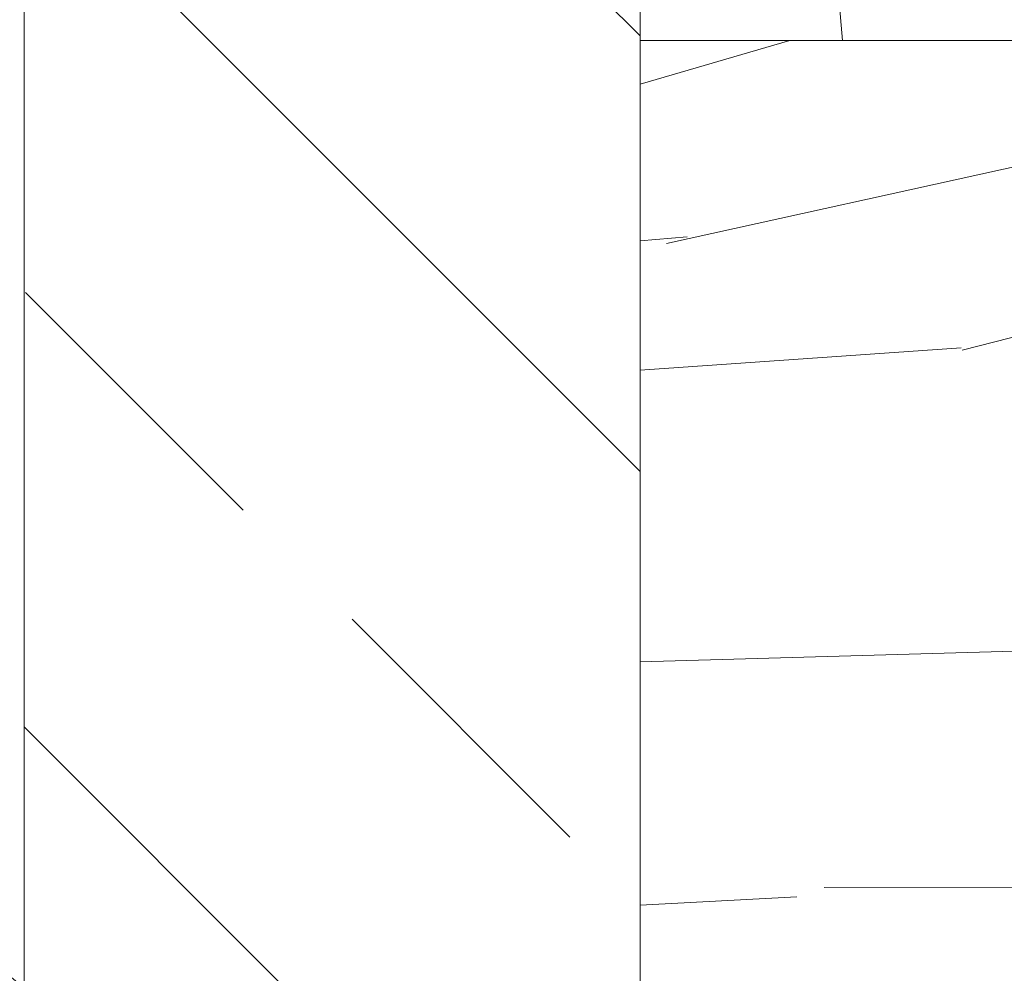
# Model space of a CAD drawing. Units: inches. Extents: x -132 to 3003, y 338 to 445.
# Drawn here: x 1273 to 1273, y 409 to 410 of the extents above; entities that cross this region are included whole.
import ezdxf
from ezdxf import colors
from ezdxf.entities.mleader import LeaderData, LeaderLine
from ezdxf.math import Vec2, Vec3

# ---------------------------------------------------------------- set-up
doc = ezdxf.new("R2010")
doc.units = ezdxf.units.IN
doc.header["$MEASUREMENT"] = 0
doc.styles.get("Standard").update_dxf_attribs({"font": 'arial.ttf'})

# ---------------------------------------------------------------- blocks, each defined once
blk = doc.blocks.new('2x6')
at = {"lineweight": 0, "true_color": 0xc4871c}
h = blk.add_hatch(dxfattribs=at)
h.set_pattern_fill('WOOD_3', color=42, scale=3, angle=4)
h.set_pattern_definition([(30.565, (127.601944235434, 70.89822087744511), (2.783422940827859, 3.201958930879219), [0.335409, -6.372792]), (347.7397999999999, (127.4240582560286, 71.29177084673876), (21.36738426939541, -4.520496597055864), [0.3749999999999996, -74.62499699999988]), (347.8108, (127.3227676733376, 71.45009083239461), (21.36738451568567, -4.520495771730058), [0.4842, -96.35587199999999]), (14.4374, (127.1377623507956, 70.65524931949335), (79.7563502072805, 20.61362456248539), [0.579591, -115.338456]), (355.3844, (127.3272676630298, 71.60077178703978), (60.48164864475093, -4.792636854610399), [0.500649, -99.629253]), (2.2377, (126.9684592062039, 71.78619425415263), (98.96809985104139, 3.913354793205342), [0.975462, -194.116815]), (2.9191, (127.0147105368393, 71.98490463237795), (2.992691851795315, 0.2092719746619825), [0.7951409999999999, -158.233158]), (355.3844, (127.2268183408382, 73.0372640194139), (60.48164864475093, -4.792636854610399), [0.500649, -99.629253]), (14.4374, (127.037313028604, 72.09174155186753), (79.7563502072805, 20.61362456248539), [0.579591, -115.338456]), (347.8108, (127.222318351146, 72.88658306476879), (21.36738451568567, -4.520495771730058), [0.4842, -96.35587199999999]), (30.565, (127.5014949132425, 72.33471310981929), (2.783422940827859, 3.201958930879219), [0.335409, -6.372792]), (347.7397999999999, (127.3236089338371, 72.72826307911288), (21.36738426939541, -4.520496597055864), [0.3749999999999996, -74.62499699999988]), (7.990900000000013, (127.0210981341374, 73.39879437298742), (41.68842021515506, 5.922452985703542), [0.6465689999999993, -128.6670029999998]), (4, (127.455770241839, 73.20364018065152), (-0.2092694212323759, 2.992692150779472), [0.6599999999999991, -2.339999999999996]), (30.565, (127.0441107991152, 70.91935987753271), (2.783422940827859, 3.201958930879219), [0.234786, -6.473414999999999]), (288.0363, (127.227125970748, 71.09756045820569), (3.620510948327701, -8.76880560523309), [0.061848, -12.307473]), (4, (126.2287594886616, 70.96760135907726), (-0.2092694212323759, 2.992692150779472), [0.1949999999999998, -2.804999999999997]), (12.7461, (126.4232844784623, 70.98120387145735), (17.74688382086574, 4.24828967943886), [0.197295, -39.26154]), (75.56500000000001, (126.6157167740506, 71.02473330534525), (-0.2092676508193268, 2.992691646758409), [0.047433, -9.439401]), (330.31, (126.5335750405379, 71.12424579509172), (6.194651959043005, -2.574143611074108), [0.1081679999999999, -10.70847899999999]), (355.2539, (126.336957356525, 71.14057020421944), (21.15811304572473, -1.527781725436658), [0.1972949999999998, -39.26153999999994]), (9.194400000000007, (126.1734056353383, 71.11409692529776), (29.71765212966916, 5.085371732964546), [0.1656809999999998, -32.97040199999994]), (22.43490000000001, (126.0418735298716, 71.05978941908063), (5.77611374214494, 3.411225160627978), [0.142302, -9.344529]), (75.56500000000001, (126.0300491104363, 71.01385268971273), (-0.2092676508193268, 2.992691646758409), [0.047433, -9.439401]), (319.0001, (126.0300491104363, 71.01385268971273), (2.992692415657169, 0.2092789415303408), [0.063639, -4.178993999999999]), (358.2895, (126.0780785340164, 70.97210134876957), (2.992691265381834, 0.2092751456152298), [0.1507469999999998, -29.99887499999997]), (319.0001, (125.8205606598817, 70.99920383022652), (2.992692415657169, 0.2092789415303408), [0.106065, -4.136568]), (350.7595, (125.9006096991819, 70.9296182619878), (39.53280495688217, -6.257559169030126), [0.2619630000000001, -52.130781]), (4, (126.1591739204229, 70.887552319777), (-0.2092694212323759, 2.992692150779472), [0.3599999999999995, -2.639999999999997]), (11.4314, (126.5182969785164, 70.91266465032487), (44.47184314923502, 9.124418933908213), [0.347922, -69.236556]), (49, (126.8593175345376, 70.98162101602827), (-0.209269485990579, 2.992693076864922), [0.106065, -4.136574]), (285.31, (126.9087079064915, 71.13544101199187), (3.829784226728246, -11.76149813791625), [0.076485, -15.220578]), (345.5651, (126.770897718388, 71.17091427029811), (2.992691281512898, 0.2092728740512813), [0.142302, -9.344529]), (353.3804000000001, (126.5283433050072, 71.19906309886125), (33.33814988687529, -3.683386314437584), [0.2441819999999998, -48.59227199999994]), (0.9872999999999997, (126.2429912035769, 71.19414596459808), (2.992692334472348, 0.2092745011592345), [0.2853929999999996, -56.79349499999994]), (10.70979999999999, (125.990705064973, 71.14643114228551), (23.73226738341511, 4.666832780321723), [0.256758, -51.09496499999999]), (27.9624, (125.8602193066125, 71.07716017531448), (5.776115495812548, 3.41122084061691), [0.1477319999999998, -29.39882099999997]), (63.03620000000002, (125.8205606598817, 70.99920383022652), (2.574158793735179, 6.194656059318051), [0.08746499999999989, -17.40539999999997]), (281.1251, (125.5961087485732, 70.98350862363407), (4.457609813373008, -20.73957229419147), [0.120933, -24.065844]), (346.4745, (125.6194429861764, 70.86484728470907), (48.92941678109669, -11.61508579700488), [0.298872, -59.47568099999999]), (359.0303, (125.9100268231374, 70.79494711520272), (36.12157355870666, -0.481432809717778), [0.346302, -68.914071]), (4, (126.2562791146894, 70.78908617713665), (-0.2092694212323759, 2.992692150779472), [0.4499999999999995, -2.549999999999996]), (16.2647, (126.7051829373064, 70.8204765903215), (26.51569319624333, 7.868773022948573), [0.353058, -70.258536]), (324.1945, (127.1321134706939, 71.16609967933823), (15.80053518150537, -10.92438931974933), [0.117153, -23.31357]), (339.2249, (126.9313103982562, 71.24227793148151), (33.96595815093605, -12.66146877266228), [0.214767, -42.738681]), (355.0274000000001, (126.6438656026137, 71.2672877187261), (39.32353636202848, -3.264861956861271), [0.288531, -57.417618]), (1.879, (126.2388058151523, 71.25399980761364), (2.992692263729241, 0.2092754905289816), [0.4052790000000001, -80.65025399999999]), (8.969699999999998, (125.8967389120249, 71.20000690266414), (32.71034469157385, 5.294632592737322), [0.346302, -68.914071]), (25.8014, (125.6785650833534, 71.09453093154832), (5.77611572970505, 3.411229047616546), [0.242331, -15.913161]), (53.3987, (125.5961087485732, 70.98350862363407), (13.7078474813353, 19.002499569045), [0.138294, -27.520341]), (281.1251, (125.4956594263816, 72.42000085600819), (4.457609813373008, -20.73957229419147), [0.120933, -24.065844]), (346.4745, (125.5189936639848, 72.30133951708319), (48.92941678109669, -11.61508579700488), [0.298872, -59.47568099999999]), (359.0303, (125.8095775009459, 72.2314393475769), (36.12157355870666, -0.481432809717778), [0.346302, -68.914071]), (4, (126.1558297924979, 72.22557840951083), (-0.2092694212323759, 2.992692150779472), [0.4499999999999995, -2.549999999999996]), (16.2647, (126.6047336151148, 72.25696882269568), (26.51569319624333, 7.868773022948573), [0.353058, -70.258536]), (32.6104, (126.9436614769237, 72.35585210990689), (25.88788460961756, 16.84684998064861), [0.18795, -37.401921]), (72.1985, (127.1019814625795, 72.45714269259804), (2.364900514207523, 9.187345400728221), [0.08077799999999999, -16.074726]), (324.1945, (127.0316641485023, 72.60259191171235), (15.80053518150537, -10.92438931974933), [0.117153, -23.31357]), (339.2249, (126.8308610760647, 72.67877016385563), (33.96595815093605, -12.66146877266228), [0.214767, -42.738681]), (355.0274000000001, (126.5434162804221, 72.70377995110027), (39.32353636202848, -3.264861956861271), [0.288531, -57.417618]), (1.879, (126.1383564929607, 72.69049203998782), (2.992692263729241, 0.2092754905289816), [0.4052790000000001, -80.65025399999999]), (8.969699999999998, (125.7962895898335, 72.63649913503826), (32.71034469157385, 5.294632592737322), [0.346302, -68.914071]), (25.8014, (125.5781157611619, 72.53102316392244), (5.77611572970505, 3.411229047616546), [0.242331, -15.913161]), (53.3987, (125.4956594263816, 72.42000085600819), (13.7078474813353, 19.002499569045), [0.138294, -27.520341]), (319.0001, (125.7201113376901, 72.43569606260064), (2.992692415657169, 0.2092789415303408), [0.106065, -4.136568]), (350.7595, (125.8001603769904, 72.36611049436198), (39.53280495688217, -6.257559169030126), [0.2619630000000001, -52.130781]), (4, (126.0587245982314, 72.32404455215112), (-0.2092694212323759, 2.992692150779472), [0.3599999999999995, -2.639999999999997]), (11.4314, (126.4178476563249, 72.34915688269899), (44.47184314923502, 9.124418933908213), [0.347922, -69.236556]), (49, (126.7588682123461, 72.41811324840239), (-0.209269485990579, 2.992693076864922), [0.106065, -4.136574]), (285.31, (126.8082585843, 72.57193324436605), (3.829784226728246, -11.76149813791625), [0.076485, -15.220578]), (345.5651, (126.6704483961964, 72.60740650267229), (2.992691281512898, 0.2092728740512813), [0.142302, -9.344529]), (353.3804000000001, (126.4278939828156, 72.63555533123537), (33.33814988687529, -3.683386314437584), [0.2441819999999998, -48.59227199999994]), (0.9872999999999997, (126.1425418813855, 72.6306381969722), (2.992692334472348, 0.2092745011592345), [0.2853929999999996, -56.79349499999994]), (10.70979999999999, (125.8902557427815, 72.58292337465969), (23.73226738341511, 4.666832780321723), [0.256758, -51.09496499999999]), (27.9624, (125.759769984421, 72.5136524076886), (5.776115495812548, 3.41122084061691), [0.1477319999999998, -29.39882099999997]), (63.03620000000002, (125.7201113376901, 72.43569606260064), (2.574158793735179, 6.194656059318051), [0.08746499999999989, -17.40539999999997]), (4, (126.12831016647, 72.40409359145144), (-0.2092694212323759, 2.992692150779472), [0.1949999999999998, -2.804999999999997]), (12.7461, (126.3228351562707, 72.41769610383153), (17.74688382086574, 4.24828967943886), [0.197295, -39.26154]), (75.56500000000001, (126.515267451859, 72.46122553771943), (-0.2092676508193268, 2.992691646758409), [0.047433, -9.439401]), (330.31, (126.4331257183464, 72.5607380274659), (6.194651959043005, -2.574143611074108), [0.1081679999999999, -10.70847899999999]), (355.2539, (126.2365080343335, 72.57706243659356), (21.15811304572473, -1.527781725436658), [0.1972949999999998, -39.26153999999994]), (9.194400000000007, (126.0729563131467, 72.55058915767188), (29.71765212966916, 5.085371732964546), [0.1656809999999998, -32.97040199999994]), (22.43490000000001, (125.9414242076801, 72.49628165145475), (5.77611374214494, 3.411225160627978), [0.142302, -9.344529]), (75.56500000000001, (125.9295997882447, 72.45034492208691), (-0.2092676508193268, 2.992691646758409), [0.047433, -9.439401]), (319.0001, (125.9295997882447, 72.45034492208691), (2.992692415657169, 0.2092789415303408), [0.063639, -4.178993999999999]), (358.2895, (125.9776292118248, 72.40859358114369), (2.992691265381834, 0.2092751456152298), [0.1507469999999998, -29.99887499999997]), (279.7106, (125.4795401038606, 70.93024746452306), (4.876121261632869, -26.72496089238083), [0.150747, -29.998878]), (327.1301999999999, (125.504967035676, 70.78165920409026), (9.396614346520241, -5.357553510970652), [0.15, -14.849982]), (357.6599000000001, (125.6309528043442, 70.70024921641618), (2.992692669047162, 0.2092756014239792), [0.5433239999999999, -26.622828]), (5.1691, (126.1738227799092, 70.6780638692224), (143.4399621418549, 13.03752611320353), [0.7351530000000001, -146.295453]), (12.4711, (126.905986009744, 70.74429833817823), (59.22603808573025, 13.16341575994166), [0.7127759999999991, -141.8424599999998]), (354.5377, (127.15157692114, 71.31782698108952), (2.992692300756941, 0.2092705973688765), [0.273723, -17.974563]), (355.6744, (126.5317969475933, 71.36470751426026), (21.15811389245695, -1.527788062234173), [0.621549, -123.68853]), (6.120999999999999, (126.1288298543442, 71.32149268164), (77.60073658706239, 8.433567128825052), [0.4052790000000001, -80.65025399999999]), (12.4269, (125.7290018024136, 71.23338746675802), (59.22604125195212, 13.16339096055733), [0.409419, -81.47462999999999]), (39.5376, (125.5299768229207, 71.06910399973276), (11.34296264319607, 9.815131043507188), [0.258069, -25.548882]), (70.03750000000001, (125.4795401038606, 70.93024746452306), (7.513194354306783, 21.57665441339595), [0.147732, -29.398842]), (357.991, (126.7499707762648, 71.47018348537608), (30.13619004073538, -0.8999959480167314), [0.57315, -56.74176900000001]), (5.2453, (126.0626979286916, 71.40708805773875), (134.4618868234712, 12.40966488920327), [0.690162, -137.342439]), (15.6893, (125.6350356494655, 71.28696322713665), (70.77827073379099, 19.98583762418919), [0.444213, -88.39832100000001]), (27.1985, (125.431825281548, 71.18253360312701), (5.776115866400531, 3.411221518684038), [0.228474, -22.61883]), (4, (126.2399547055617, 70.59246849312365), (-0.2092694212323759, 2.992692150779472), [0.899999999999999, -2.099999999999996]), (357.991, (125.6671578084889, 70.61256114610512), (30.13619004073538, -0.8999959480167314), [0.57315, -56.74176900000001]), (339.2249, (125.4663547360514, 70.6887393982484), (33.96595815093605, -12.66146877266228), [0.214767, -42.738681]), (0.7603000000000008, (126.5310652017548, 71.59020577267489), (54.07772951632874, 0.774158417293143), [0.7962719999999991, -158.4582419999998]), (6.489500000000001, (125.8448387012878, 71.51214688428365), (65.62996287799739, 7.596557889311624), [0.690651, -68.374533]), (13.7824, (125.4161300749555, 71.40698551443546), (67.99484316070426, 16.78395559525162), [0.4414169999999996, -87.84221399999988]), (4, (125.8312361889076, 71.7066718740843), (-0.2092694212323759, 2.992692150779472), [1.139999999999998, -1.859999999999998]), (7.9451, (125.399388521257, 71.64640088649782), (41.68842460186415, 5.922400471052387), [0.436032, -86.770608]), (7.7313, (126.3295303834785, 71.8918822832328), (44.68111810621242, 6.131656993138603), [0.691467, -137.601687]), (2.727, (125.655128302447, 71.8597601242094), (2.99269147074423, 0.2092717511197697), [0.6751679999999991, -134.3581619999998]), (0.7603000000000008, (126.4306158795632, 73.02669800504901), (54.07772951632874, 0.774158417293143), [0.7962719999999991, -158.4582419999998]), (6.489500000000001, (125.7443893790962, 72.94863911665777), (65.62996287799739, 7.596557889311624), [0.690651, -68.374533]), (13.7824, (125.315680752764, 72.84347774680964), (67.99484316070426, 16.78395559525162), [0.4414169999999996, -87.84221399999988]), (4, (126.1395053833702, 72.02896072549783), (-0.2092694212323759, 2.992692150779472), [0.899999999999999, -2.099999999999996]), (357.991, (125.5667084862974, 72.04905337847924), (30.13619004073538, -0.8999959480167314), [0.57315, -56.74176900000001]), (339.2249, (125.3659054138598, 72.12523163062252), (33.96595815093605, -12.66146877266228), [0.214767, -42.738681]), (357.991, (126.6495214540732, 72.9066757177502), (30.13619004073538, -0.8999959480167314), [0.57315, -56.74176900000001]), (5.2453, (125.9622486065001, 72.84358029011287), (134.4618868234712, 12.40966488920327), [0.690162, -137.342439]), (15.6893, (125.534586327274, 72.72345545951077), (70.77827073379099, 19.98583762418919), [0.444213, -88.39832100000001]), (27.1985, (125.3313759593565, 72.61902583550113), (5.776115866400531, 3.411221518684038), [0.228474, -22.61883]), (279.7106, (125.379090781669, 72.36673969689718), (4.876121261632869, -26.72496089238083), [0.150747, -29.998878]), (327.1301999999999, (125.4045177134846, 72.21815143646438), (9.396614346520241, -5.357553510970652), [0.15, -14.849982]), (357.6599000000001, (125.5305034821527, 72.1367414487903), (2.992692669047162, 0.2092756014239792), [0.5433239999999999, -26.622828]), (5.1691, (126.0733734577176, 72.11455610159658), (143.4399621418549, 13.03752611320353), [0.7351530000000001, -146.295453]), (12.4711, (126.8055366875525, 72.1807905705524), (59.22603808573025, 13.16341575994166), [0.7127759999999991, -141.8424599999998]), (354.5377, (127.0511275989485, 72.75431921346365), (2.992692300756941, 0.2092705973688765), [0.273723, -17.974563]), (355.6744, (126.4313476254017, 72.80119974663444), (21.15811389245695, -1.527788062234173), [0.621549, -123.68853]), (6.120999999999999, (126.0283805321527, 72.75798491401417), (77.60073658706239, 8.433567128825052), [0.4052790000000001, -80.65025399999999]), (12.4269, (125.6285524802221, 72.6698796991322), (59.22604125195212, 13.16339096055733), [0.409419, -81.47462999999999]), (39.5376, (125.4295275007291, 72.50559623210694), (11.34296264319607, 9.815131043507188), [0.258069, -25.548882]), (70.03750000000001, (125.379090781669, 72.36673969689718), (7.513194354306783, 21.57665441339595), [0.147732, -29.398842]), (1.6141, (126.300759323738, 73.37849663339944), (2.992691732297026, 0.2092730801871641), [0.720624, -71.341845]), (2.4089, (125.7610283894916, 73.3557915983315), (2.992690751326123, 0.2092712701067338), [0.540207, -107.501448]), (4, (125.2821976453669, 73.32230849093435), (-0.2092694212323759, 2.992692150779472), [0.4799999999999995, -2.519999999999996]), (0.09960000000000008, (126.7942389273491, 73.20249129024205), (45.09964760641185, 0.1464240610362135), [0.661533, -131.644914]), (3.104899999999996, (125.8355310919934, 73.15048853620158), (2.992692040351425, 0.2092730004903294), [0.9601169999999999, -191.063316]), (4, (125.2968465048531, 73.11282004037975), (-0.2092694212323759, 2.992692150779472), [0.5399999999999991, -2.459999999999996]), (82.69000000000001, (127.8907499794503, 71.06878242710735), (-0.2092653682803749, 2.992693310847518), [0.076485, -15.220578]), (328.4624, (127.7905057438653, 71.21213895200935), (9.396613416895958, -5.357556391612488), [0.129036, -25.677915]), (7.0127, (128.1423043722158, 71.3419955078345), (53.6591943112301, 6.759459634551908), [0.285393, -56.793495]), (359.0303, (127.7960520806638, 71.34785644590056), (36.12157355870666, -0.481432809717778), [0.346302, -68.914071]), (6.8624, (128.082867673771, 70.90177706333452), (56.65188177624042, 6.968807107811889), [0.300375, -59.77457699999999]), (14.88550000000002, (127.6990494297005, 70.79975473480482), (14.75419178642976, 4.039030417719896), [0.397146, -79.03206]), (9.194400000000007, (128.2452705045483, 71.58978165674614), (29.71765212966916, 5.085371732964546), [0.1656809999999998, -32.97040199999994]), (4, (127.8262936034392, 71.5604839377736), (-0.2092694212323759, 2.992692150779472), [0.4199999999999996, -2.579999999999997]), (4, (127.8088203039021, 72.02539756825058), (-0.2092694212323759, 2.992692150779472), [0.5699999999999992, -2.429999999999997]), (9.194400000000007, (128.1448211823568, 73.02627388912032), (29.71765212966916, 5.085371732964546), [0.1656809999999998, -32.97040199999994]), (4, (127.7258442812476, 72.99697617014778), (-0.2092694212323759, 2.992692150779472), [0.4199999999999996, -2.579999999999997]), (6.8624, (127.9824183515794, 72.33826929570864), (56.65188177624042, 6.968807107811889), [0.300375, -59.77457699999999]), (14.88550000000002, (127.598600107509, 72.236246967179), (14.75419178642976, 4.039030417719896), [0.397146, -79.03206]), (7.0127, (128.0418550500242, 72.77848774020867), (53.6591943112301, 6.759459634551908), [0.285393, -56.793495]), (359.0303, (127.6956027584722, 72.78434867827474), (36.12157355870666, -0.481432809717778), [0.346302, -68.914071]), (82.69000000000001, (127.7903006572589, 72.50527465948147), (-0.2092653682803749, 2.992693310847518), [0.076485, -15.220578]), (328.4624, (127.6900564216738, 72.64863118438348), (9.396613416895958, -5.357556391612488), [0.129036, -25.677915]), (4, (127.6613879052366, 73.48867768081408), (-0.2092694212323759, 2.992692150779472), [0.6149999999999991, -2.384999999999997])])
h.paths.add_polyline_path([(0, 0), (5.5, 0), (5.5, 1.5), (0, 1.5)])
at = {"lineweight": 0}
blk.add_lwpolyline([(0, 0), (5.5, 0), (5.5, 1.5), (0, 1.5)], close=True, dxfattribs=at)
blk = doc.blocks.new('QLU-112')
at = {"lineweight": 0}
ml = blk.add_multileader_mtext('Standard', dxfattribs=at)
ml.set_content('BOLTS AS SPECIFIED', color=7)
ml.set_leader_properties(color=256)
ml.build(insert=Vec2(0, 0))
ml.multileader.update_dxf_attribs({"leader_type": 2, "text_right_attachment_type": 3, "dogleg_length": 0.36, "arrow_head_size": 0.72, "scale": 4})
ctx = ml.context
ctx.base_point, ctx.scale, ctx.char_height, ctx.arrow_head_size, ctx.landing_gap_size, ctx.plane_origin = Vec3(5.948669746277519, 13.56080490033895), 4, 0.72, 0.72, 0.36, Vec3(27.59538116951126, 36.07144323412234)
ctx.right_attachment = 3
notes = []
notes.append((ctx, [(0, (1, 1, 0), (4.508669746277519, 13.56080490033895), (1, 0), 1.44, [(0, [(-3.016538547524078, 8.241567622616401)], 0, [])])]))
ctx.mtext.insert, ctx.mtext.width, ctx.mtext.flow_direction = Vec3(6.308669746277474, 13.92694405449993), 46.87644374031932, 5
for ctx, leaders in notes:
    for number, flags, end, landing, length, lines in leaders:
        leader = LeaderData()
        leader.index, (leader.has_last_leader_line, leader.has_dogleg_vector, leader.attachment_direction) = number, flags
        leader.last_leader_point, leader.dogleg_vector, leader.dogleg_length = Vec3(end), Vec3(landing), length
        for number, points, colour, breaks in lines:
            line = LeaderLine()
            line.index, line.vertices, line.color, line.breaks = number, Vec3.list(points), colors.encode_raw_color(colour), breaks
            leader.lines.append(line)
        ctx.leaders.append(leader)
blk = doc.blocks.new('QLU-113')
at = {"lineweight": 0, "true_color": 0xf0b400}
h = blk.add_hatch(dxfattribs=at)
h.set_pattern_fill('ANSI33', color=40, scale=2, angle=90)
h.set_pattern_definition([(135, (-109.3963177567209, 655.479574756152), (-0.3535533905932738, -0.3535533905932737), []), (135, (-109.3963177567209, 655.8331281461519), (-0.3535533905932738, -0.3535533905932737), [0.25, -0.125])])
h.paths.add_polyline_path([(-19.20357943474141, 34.61268425824647), (-19.70357943474141, 34.61268425824647), (-19.70357943474141, 13.98581793426143), (-19.20357943474141, 13.98581793426143)])
at = {"lineweight": 0, "true_color": 0xe3cd96}
h = blk.add_hatch(dxfattribs=at)
h.set_pattern_fill('1WOOD', color=31, scale=0.03, angle=1)
h.set_pattern_definition([(90.99999999999987, (-781.9136159679598, -288.7651932861766), (-4.499314628203761, -0.07853582896777553), []), (37.86989759999999, (-780.0318198072034, -272.9730761988237), (13.26233640869657, 13.73355136090303), [0.13413, -4.91841, 0.26499, -39.68247]), (51.1944289, (-780.1251605049484, -276.0416225730935), (13.26235419872248, 13.73355416153547), [0.19872, -42.49236, 0.26058, -27.34059]), (57.3099325, (-780.0068945075275, -272.2832861339952), (4.263701104207896, 13.57649563831464), [0.19209, -22.80594, 0.5880299999999999, -8.863889999999998]), (64.4349488, (-779.8831690681827, -271.3199000989817), (4.263704647251291, 13.57647175303686), [0.3137099999999994, -37.55522999999993, 1.154459999999998, -21.35045999999996]), (72.5650512, (-779.6137110493663, -285.2392973997486), (-4.734925292801858, 13.41939901225778), [0.9912899999999999, -13.23897]), (72.5650512, (-779.6015414948353, -287.6004446258958), (-4.734925292801858, 13.41939901225778), [1.02399, -13.20627]), (78.47119230000001, (-780.2424066530396, -276.6164263459219), (4.263698286925137, 13.57648930428524), [0.5866499999999989, -44.46404999999993, 2.364119999999995, -35.56109999999993]), (78.47119230000001, (-780.6808831650817, -269.0020191051193), (4.263698286925137, 13.57648930428524), [0.7985699999999989, -25.00280999999996, 1.599749999999998, -55.57475999999993]), (78.47119230000001, (-781.1783023946651, -265.0121125855952), (4.263698286925137, 13.57648930428524), [0.5547899999999988, -82.42112999999985]), (84.6598083, (-780.0934630644267, -273.6323624344899), (4.263694831637042, 13.57646852763529), [0.66216, -40.08708]), (84.6598083, (-779.7082054926942, -275.5351885724023), (4.263694831637042, 13.57646852763529), [1.18332, -33.14088, 2.138069999999999, -4.28697]), (84.6598083, (-779.344658892597, -282.6145120246298), (4.263694831637042, 13.57646852763529), [2.11317, -26.27994, 1.26504, -11.09109]), (84.6598083, (-780.0978267606159, -283.2852987804499), (4.263694831637042, 13.57646852763529), [1.86099, -38.88822]), (87.1859252, (-780.2899249754608, -273.5142131729059), (-0.4712111826044025, 26.99589833262802), [1.67931, -59.75211, 0.4966799999999999, -5.72172]), (87.1859252, (-780.3529119040478, -278.864917384552), (-0.4712111826044025, 26.99589833262802), [2.2512, -19.32852, 2.09238, -43.97775]), (87.1859252, (-780.1072030462844, -279.8035521323195), (-0.4712111826044025, 26.99589833262802), [2.13717, -52.63935, 0.65415, -12.21918]), (88.27368900000002, (-780.4812802574152, -273.1643394956047), (-0.4712262245154018, 26.99587838547079), [2.89257, -16.81917, 1.91886, -72.97646999999999]), (88.87890360000002, (-779.8358814094413, -274.5189120405554), (-0.4712003469739232, 26.99587696932833), [0.8066099999999998, -17.98569, 2.43072, -100.36029]), (88.87890360000002, (-780.7170812147682, -270.8509024420821), (-0.4712003469739232, 26.99587696932833), [1.84923, -13.35861, 1.20972, -105.16575]), (90.99999999999987, (-780.9111228418452, -282.8130308255163), (-4.734922115107087, 13.4194080556435), [17.15016, -9.84984]), (90.99999999999987, (-780.7353146044884, -281.1291060788078), (-4.734922115107087, 13.4194080556435), [13.21002, -13.78998]), (90.99999999999987, (-780.587211879844, -280.1836873380093), (-4.734922115107087, 13.4194080556435), [0.45864, -26.54136]), (90.99999999999987, (-780.5708401712195, -279.2290462158295), (-4.734922115107087, 13.4194080556435), [8.37942, -18.62058]), (90.99999999999987, (-780.3983862135118, -277.913336090243), (-4.734922115107087, 13.4194080556435), [4.749719999999999, -22.25028]), (90.99999999999987, (-780.2801729197918, -274.0729080680053), (-4.734922115107087, 13.4194080556435), [0.5587799999999999, -26.44122]), (90.99999999999987, (-779.5980704730058, -274.3570270115634), (-4.734922115107087, 13.4194080556435), [1.0389, -25.9611]), (90.99999999999987, (-779.3584212983608, -278.5394115541889), (-4.734922115107087, 13.4194080556435), [5.69955, -21.30045]), (90.99999999999987, (-779.1479786780741, -280.5105190332642), (-4.734922115107087, 13.4194080556435), [8.501249999999999, -18.49875]), (90.99999999999987, (-778.9494054360605, -280.295820752749), (-4.734922115107087, 13.4194080556435), [10.27443, -16.72557]), (90.99999999999987, (-778.7195166617705, -282.2172612851245), (-4.734922115107087, 13.4194080556435), [14.18589, -12.81411]), (272.7357046, (-780.3983862135118, -277.913336090243), (0.4712213033336585, -26.99588562791346), [0.9526499999999988, -25.99094999999996, 2.324039999999996, -119.3004899999999]), (274.8140748, (-779.9091996284121, -278.2480795901926), (0.4712191313569485, -26.99589819388203), [2.67447, -13.57707, 0.5892, -50.80911]), (275.7636417, (-779.1800527548304, -269.5143740369439), (0.4712123949732825, -26.99588252946407), [0.5111699999999989, -107.8631999999998]), (275.7636417, (-774.4451306397234, -282.9337820925874), (0.4712123949732825, -26.99588252946407), [0.5111699999999989, -107.8631999999998]), (277.3401917, (-779.9259303716582, -272.8907556355366), (4.734909422558603, -13.41939730611497), [0.8284799999999989, -39.92075999999993]), (277.3401917, (-779.760352582961, -276.4583192618915), (4.734909422558603, -13.41939730611497), [1.383359999999997, -39.36584999999992]), (277.3401917, (-779.4699511721353, -270.6629683984328), (4.734909422558603, -13.41939730611497), [1.358699999999998, -24.42203999999996, 2.131259999999996, -12.83723999999998]), (277.3401917, (-779.9482936969971, -282.6418510684446), (4.734909422558603, -13.41939730611497), [2.618909999999996, -38.13032999999993]), (279.1301023999999, (-779.6676349245771, -272.9982541309548), (5.206149078116115, -40.4152932950799), [0.32415, -62.21781, 1.09767, -31.8198]), (279.1301023999999, (-780.2801729197918, -274.0729080680053), (5.206149078116115, -40.4152932950799), [0.5319299999999999, -60.18278999999999, 1.77108, -32.97363]), (279.1301023999999, (-779.7478074042285, -271.0369046106228), (5.206149078116115, -40.4152932950799), [1.82697, -88.69971, 0.5871599999999999, -4.34556]), (279.1301023999999, (-780.0022707345231, -277.6689657031139), (5.206149078116115, -40.4152932950799), [0.58656, -57.44351999999999, 1.86819, -35.56116]), (280.4623222, (-780.0934630644267, -273.6323624344899), (4.734934937257128, -13.41940221589776), [0.7134599999999999, -25.67193, 0.81414, -27.54537]), (280.4623222, (-779.4726794935925, -280.1517512017887), (4.734934937257128, -13.41940221589776), [0.3108299999999999, -29.39367, 0.57687, -24.4635]), (285.0362435, (-779.9031403297765, -272.1216107499715), (4.734908514255605, -13.41939714532772), [0.90774, -37.10796, 0.6395099999999999, -72.66864]), (285.5344551, (-780.5212945707649, -268.2195647285171), (4.734935321432851, -13.4194066264514), [1.219889999999998, -69.80642999999985, 0.4922999999999994, -53.99831999999993]), (286.7511737, (-779.8166920644172, -275.1747770317216), (4.734908013075317, -13.4194004275383), [0.37638, -113.64618, 2.89056, -65.43408]), (289.4349488, (-780.1945823502272, -269.3949018235887), (4.263710632669056, 13.57647078660227), [0.8967599999999989, -13.33349999999998]), (292.8014095000001, (-780.0006138180123, -275.8867853512338), (4.73492912886469, -13.41940145107555), [0.61998, -61.99283999999999, 1.01622, -81.7704]), (292.8014095000001, (-779.7329072837979, -270.0374923523374), (4.73492912886469, -13.41940145107555), [0.67851, -12.11313, 0.58254, -132.02529]), (294.1985905, (-780.2074650686602, -271.8369285905316), (4.734918245992675, -13.41940458774031), [0.48936, -45.34299, 0.70188, -56.27871]), (296.0168934999999, (-780.0111446670662, -274.7763800197813), (4.734918744090972, -13.41940193027454), [0.44334, -9.47817, 1.16487, -63.40188000000001]), (296.0168934999999, (-780.4373419634912, -266.7464051841595), (4.734918744090972, -13.41940193027454), [1.22571, -18.82998, 1.37184, -53.0607]), (304.6900675, (-779.9638989732788, -274.3339480842042), (4.734916637457441, -13.41942418136966), [0.2249399999999997, -8.207309999999982, 0.6837299999999988, -23.33396999999996]), (316, (-780.1957541165025, -274.5981047467374), (8.998627799029403, 0.1570716324969194), [0.25665, -6.964620000000001, 0.4528799999999999, -11.41773]), (69.19859050000001, (-779.4060802524492, -288.8542243135702), (4.263714381281527, 13.57647335781104), [1.75875, -143.64069]), (72.5650512, (-778.8628859978468, -289.0445432531608), (-4.734925292801858, 13.41939901225778), [1.39617, -12.83409]), (81.5376778, (-778.3215212892767, -289.446336331268), (4.263720159443749, 13.57647432487731), [1.26156, -9.92262, 3.2913, -40.26936]), (84.6598083, (-778.7815188134966, -287.210113807499), (-0.4712048485599465, 26.99587593694255), [3.19179, -37.55745]), (84.6598083, (-778.4445594778566, -287.7125095735291), (-0.4712048485599465, 26.99587593694255), [1.48752, -39.26172]), (84.6598083, (-780.8905620901737, -288.3296121929839), (-0.4712048485599465, 26.99587593694255), [-37.58922, 3.16002]), (86.2363583, (-779.4372422272565, -289.3276702731327), (3.792479022517436, 40.57238050529158), [0.4744799999999994, -66.38000999999986, 0.7408799999999988, -40.77896999999993]), (87.1859252, (-778.1358506549179, -288.1985058812721), (-0.4712111826044025, 26.99589833262802), [1.74663, -65.90321999999999]), (88.27368900000002, (-780.4550055914848, -288.7049278463343), (-0.4712262245154018, 26.99587838547079), [0.9177900000000001, -51.48612, 3.16026, -39.0429]), (88.27368900000002, (-777.633537943873, -288.6904842463683), (-0.4712262245154018, 26.99587838547079), [-93.57473999999999, 1.03233]), (88.87890360000002, (-778.3061061361732, -286.2314676596804), (-0.4712003469739232, 26.99587696932833), [1.40451, -33.42012, 4.66491, -82.09374]), (90.99999999999987, (-780.8905620901737, -288.3296121929839), (-4.734922115107087, 13.4194080556435), [0.3612899999999999, -26.63871]), (90.99999999999987, (-779.4372422272565, -289.3276702731327), (-4.734922115107087, 13.4194080556435), [-26.36766, 0.63234]), (90.99999999999987, (-781.7071274219561, -288.7615890151991), (-4.499314628203761, -0.07853582896777553), []), (90.99999999999987, (-781.554606841351, -284.1156595664783), (-4.734922115107087, 13.4194080556435), [19.1286, -7.8714]), (90.99999999999987, (-781.3006165665535, -284.8342762737766), (-4.734922115107087, 13.4194080556435), [20.35734, -6.642659999999999]), (90.99999999999987, (-781.0813492666796, -283.8266160602095), (-4.734922115107087, 13.4194080556435), [18.86499, -8.135010000000001]), (90.99999999999987, (-778.4844660672296, -284.0321855083653), (-4.734922115107087, 13.4194080556435), [16.85166, -10.14834]), (90.99999999999987, (-778.2786199031293, -284.8271940811022), (-4.734922115107087, 13.4194080556435), [18.07641, -8.923589999999999]), (90.99999999999987, (-778.0500937070603, -286.4539835169574), (-4.734922115107087, 13.4194080556435), [20.96385, -6.03615]), (90.99999999999987, (-777.8386992427393, -287.1577413605758), (-4.734922115107087, 13.4194080556435), [22.49046, -4.509539999999999]), (90.99999999999987, (-777.633537943873, -288.6904842463683), (-4.734922115107087, 13.4194080556435), [25.52691, -1.47309]), (272.7357046, (-781.554606841351, -284.1156595664783), (0.4712213033336585, -26.99588562791346), [2.277719999999995, -83.73683999999986, 1.038599999999998, -61.51499999999993]), (274.8140748, (-780.5161159251991, -286.7337941555073), (0.4712191313569485, -26.99589819388203), [1.0575, -32.3988, 0.67563, -33.51788999999999]), (277.3401917, (-781.4458839802217, -286.3907786025658), (4.734909422558603, -13.41939730611497), [0.9387299999999988, -30.23840999999996, 1.361189999999998, -8.210879999999982]), (277.3401917, (-781.3006165665535, -284.8342762737766), (4.734909422558603, -13.41939730611497), [3.160019999999995, -28.98740999999996, 0.4446599999999994, -8.157149999999982]), (277.3401917, (-781.0813492666796, -283.8266160602095), (4.734909422558603, -13.41939730611497), [1.785509999999997, -38.96372999999993]), (280.4623222, (-779.42620637257, -289.9599139646879), (4.734934937257128, -13.41940221589776), [1.2057, -53.53916999999999]), (280.4623222, (-778.5992916493353, -290.8032807616972), (4.734934937257128, -13.41940221589776), [2.31132, -52.43355]), (280.4623222, (-778.3701262872839, -290.1856272030286), (4.734934937257128, -13.41940221589776), [2.34255, -52.40232]), (286.524111, (-780.8532184337321, -285.5974943415317), (4.73492669999291, -13.41941799502848), [1.18524, -4.60185, 3.16407, -159.1827]), (286.524111, (-778.8133030987095, -290.0819559152259), (4.73492669999291, -13.41941799502848), [0.7524299999999999, -167.38146])])
h.paths.add_polyline_path([(-13.70357943474141, 34.61268425824596), (-19.20357943474141, 34.61268425824591), (-19.20357943474141, 16.98581793426143), (-13.70357943474141, 16.98581793426143)])
h.paths.add_polyline_path([(-7.953579434741414, 34.61268425824596), (-11.45357943474141, 34.61268425824596), (-11.45357943474187, 16.98581793426143), (-7.953579434741414, 16.98581793426143)])
at = {"lineweight": 0}
blk.add_lwpolyline([(-19.70357943474141, 13.98581793426143), (-19.20357943474141, 13.98581793426143), (-19.20357943474141, 34.61268425824647), (-19.70357943474141, 34.61268425824647)], close=True, dxfattribs=at)
at = {"color": 0, "lineweight": 0}
blk.add_blockref('2x6', (-19.20357943474141, 15.48581793426143), dxfattribs=at)
at = {"lineweight": 0}
ml = blk.add_multileader_mtext('Standard', dxfattribs=at)
ml.set_content('SILL PLATE WITH SILL SEALER', color=7)
ml.set_leader_properties(color=256)
ml.build(insert=Vec2(0, 0))
ml.multileader.update_dxf_attribs({"leader_type": 2, "text_right_attachment_type": 3, "dogleg_length": 0.36, "arrow_head_size": 0.72, "scale": 4})
ctx = ml.context
ctx.base_point, ctx.scale, ctx.char_height, ctx.arrow_head_size, ctx.landing_gap_size, ctx.plane_origin = Vec3(-44.50443050011593, 22.0536395147423), 4, 0.72, 0.72, 0.36, Vec3(-51.20405594199178, 43.5182683144817)
ctx.right_attachment, ctx.text_align_type = 3, 2
notes = []
notes.append((ctx, [(0, (1, 1, 0), (-27.42088343326736, 22.04136120642033), (-1, 0), 1.44, [(0, [(-17.59208496947235, 14.6903645977427)], 0, [])])]))
ctx.mtext.insert, ctx.mtext.width, ctx.mtext.alignment, ctx.mtext.flow_direction = Vec3(-29.22088343326709, 22.41977866890329), 46.87644374031932, 3, 5
ml = blk.add_multileader_mtext('Standard', dxfattribs=at)
ml.set_content('ANCHOR BOLTS SPECIFIED', color=7)
ml.set_leader_properties(color=256)
ml.build(insert=Vec2(0, 0))
ml.multileader.update_dxf_attribs({"leader_type": 2, "text_right_attachment_type": 3, "dogleg_length": 0.36, "arrow_head_size": 0.72, "scale": 4})
ctx = ml.context
ctx.base_point, ctx.scale, ctx.char_height, ctx.arrow_head_size, ctx.landing_gap_size, ctx.plane_origin = Vec3(-43.05264332412685, 19.58790086363269), 4, 0.72, 0.72, 0.36, Vec3(-51.20405594199178, 41.59351340822604)
ctx.right_attachment, ctx.text_align_type = 3, 2
notes.append((ctx, [(0, (1, 1, 0), (-27.42088343326736, 19.57513142297785), (-1, 0), 1.44, [(0, [(-16.78846261656304, 10.39226006808349)], 0, [])])]))
ctx.mtext.insert, ctx.mtext.width, ctx.mtext.alignment, ctx.mtext.flow_direction = Vec3(-29.22088343326755, 19.95404001779366), 46.87644374031932, 3, 5
for ctx, leaders in notes:
    for number, flags, end, landing, length, lines in leaders:
        leader = LeaderData()
        leader.index, (leader.has_last_leader_line, leader.has_dogleg_vector, leader.attachment_direction) = number, flags
        leader.last_leader_point, leader.dogleg_vector, leader.dogleg_length = Vec3(end), Vec3(landing), length
        for number, points, colour, breaks in lines:
            line = LeaderLine()
            line.index, line.vertices, line.color, line.breaks = number, Vec3.list(points), colors.encode_raw_color(colour), breaks
            leader.lines.append(line)
        ctx.leaders.append(leader)

msp = doc.modelspace()

# ---------------------------------------------------------------- block references
at = {"color": 0, "lineweight": 0}
for name, p in [('QLU-113', (1292.258444436413, 392.7136067414469)), ('QLU-112', (1178.621273451043, 398.8377718956342))]:
    msp.add_blockref(name, p, dxfattribs=at)

doc.saveas('drawing.dxf')
